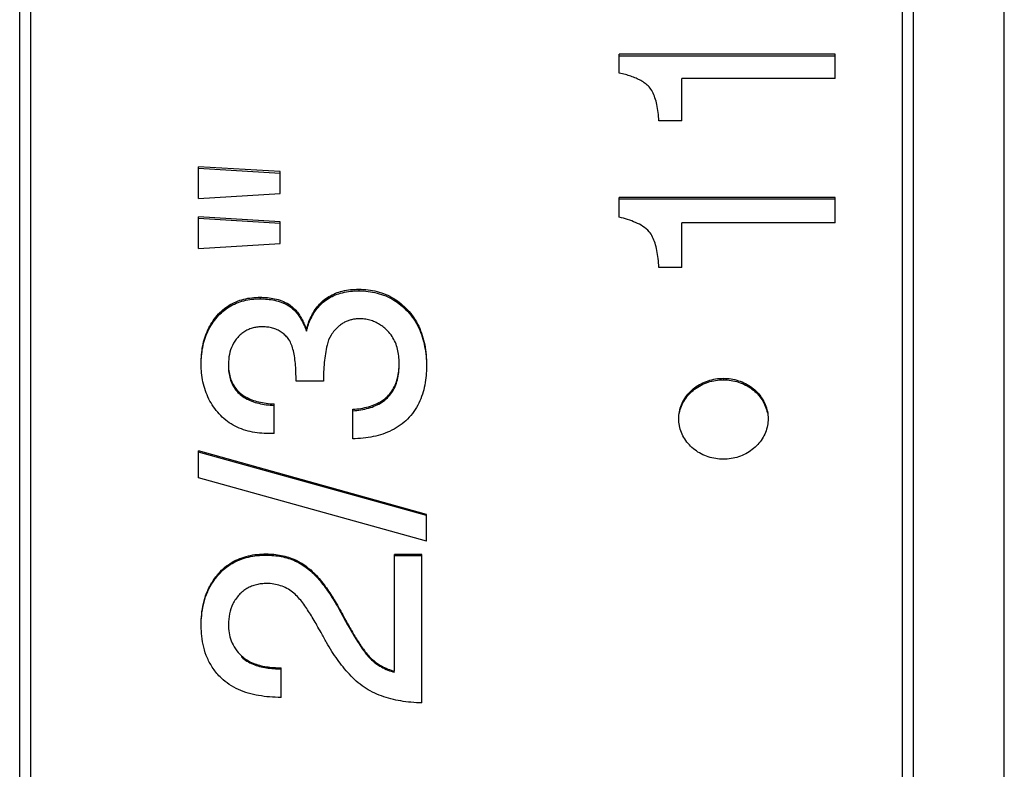
# Model space of a CAD drawing. Units: millimetres. Extents: x 1797 to 2094, y 1884 to 2094.
# Drawn here: x 1989 to 2006, y 2024 to 2037 of the extents above; entities that cross this region are included whole.
import ezdxf

# ---------------------------------------------------------------- set-up
doc = ezdxf.new("R2010")
doc.units = ezdxf.units.MM
doc.layers.add('1轮廓实线层', color=7, linetype='Continuous')

msp = doc.modelspace()

# ---------------------------------------------------------------- linework, layer by layer
at = {"layer": '1轮廓实线层'}
for p, q in [((1988.699, 1971.787), (1988.699, 2053.816)), ((2004.704, 2053.816), (2004.704, 1971.787)), ((2006.335, 1971.787), (2006.335, 2053.816)), ((1988.899, 1971.987), (1988.899, 2053.616)), ((2004.504, 2053.616), (2004.504, 1971.987)), ((1999.438, 2036.157), (1999.438, 2036.494)), ((2003.304, 2036.494), (1999.438, 2036.494)), ((2003.304, 2036.459), (1999.438, 2036.459)), ((2003.304, 2036.061), (2003.304, 2036.494)), ((2000.558, 2035.302), (2000.558, 2036.061)), ((2003.304, 2036.061), (2000.558, 2036.061)), ((2000.558, 2035.302), (2000.147, 2035.302)), ((1993.367, 2034.392), (1991.9, 2034.479)), ((1991.9, 2033.911), (1991.9, 2034.479)), ((1993.367, 2034.36), (1991.9, 2034.447)), ((1993.367, 2033.998), (1993.367, 2034.392)), ((1991.9, 2033.911), (1993.367, 2033.998)), ((1999.438, 2033.573), (1999.438, 2033.927)), ((2003.304, 2033.927), (1999.438, 2033.927)), ((2003.304, 2033.896), (1999.438, 2033.896)), ((2003.304, 2033.473), (2003.304, 2033.927)), ((1993.367, 2033.493), (1991.9, 2033.583)), ((1991.9, 2033.015), (1991.9, 2033.583)), ((1993.367, 2033.462), (1991.9, 2033.552)), ((1993.367, 2033.105), (1993.367, 2033.493)), ((2000.558, 2032.676), (2000.558, 2033.473)), ((2003.304, 2033.473), (2000.558, 2033.473)), ((1991.9, 2033.015), (1993.367, 2033.105)), ((2000.558, 2032.676), (2000.147, 2032.676)), ((1994.771, 2032.284), (1994.771, 2032.255)), ((1993.006, 2032.14), (1993.006, 2032.112)), ((1993.517, 2032.016), (1993.517, 2031.987)), ((1995.643, 2031.917), (1995.643, 2031.889)), ((1992.237, 2031.814), (1992.237, 2031.786)), ((1993.834, 2031.562), (1993.834, 2031.534)), ((1994.138, 2030.638), (1993.649, 2030.638)), ((2001.303, 2030.688), (2001.304, 2030.662)), ((1993.256, 2029.698), (1993.256, 2030.228)), ((1994.663, 2029.603), (1994.663, 2030.133)), ((1993.256, 2029.698), (1993.16, 2029.698)), ((1995.986, 2028.25), (1991.9, 2029.391)), ((1991.9, 2028.905), (1991.9, 2029.391)), ((1995.986, 2028.227), (1991.9, 2029.367)), ((1995.986, 2027.767), (1991.9, 2028.905)), ((1995.986, 2027.767), (1995.986, 2028.25)), ((1993.114, 2027.541), (1993.114, 2027.519)), ((1995.901, 2027.53), (1995.412, 2027.53)), ((1995.412, 2025.439), (1995.412, 2027.53)), ((1995.901, 2027.508), (1995.412, 2027.508)), ((1995.901, 2024.871), (1995.901, 2027.53)), ((1993.856, 2027.3), (1993.856, 2027.279)), ((1992.261, 2027.191), (1992.261, 2027.169)), ((1994.469, 2026.479), (1994.469, 2026.458)), ((1992.671, 2025.716), (1992.671, 2025.696)), ((1994.978, 2025.686), (1994.978, 2025.667)), ((1993.38, 2024.971), (1993.38, 2025.501))]:
    msp.add_line(p, q, dxfattribs=at)
for points, knots in [([(1999.974, 2035.909), (1999.953, 2035.932), (1999.905, 2035.974), (1999.825, 2036.024), (1999.738, 2036.066), (1999.645, 2036.101), (1999.545, 2036.132), (1999.475, 2036.149), (1999.438, 2036.157)], [0, 0, 0, 0, 0.0930356, 0.188215, 0.2842081, 0.3824554, 0.4859897, 0.597831, 0.597831, 0.597831, 0.597831]), ([(2000.147, 2035.302), (2000.144, 2035.353), (2000.136, 2035.45), (2000.114, 2035.589), (2000.082, 2035.713), (2000.038, 2035.821), (1999.997, 2035.883), (1999.974, 2035.909)], [0, 0, 0, 0, 0.1520154, 0.2937572, 0.4212743, 0.535474, 0.6414215, 0.6414215, 0.6414215, 0.6414215]), ([(1999.974, 2033.314), (1999.941, 2033.351), (1999.864, 2033.414), (1999.731, 2033.483), (1999.588, 2033.535), (1999.489, 2033.562), (1999.438, 2033.573)], [0, 0, 0, 0, 0.1474384, 0.295529, 0.4479869, 0.6033072, 0.6033072, 0.6033072, 0.6033072]), ([(2000.147, 2032.676), (2000.144, 2032.729), (2000.136, 2032.831), (2000.114, 2032.976), (2000.082, 2033.106), (2000.039, 2033.219), (1999.998, 2033.285), (1999.974, 2033.314)], [0, 0, 0, 0, 0.1587989, 0.3066856, 0.4394275, 0.5586229, 0.6702697, 0.6702697, 0.6702697, 0.6702697]), ([(1993.834, 2031.562), (1993.845, 2031.601), (1993.868, 2031.678), (1993.915, 2031.79), (1993.974, 2031.897), (1994.071, 2032.029), (1994.233, 2032.167), (1994.486, 2032.267), (1994.673, 2032.284), (1994.771, 2032.284)], [0, 0, 0, 0, 0.121397, 0.242078, 0.364143, 0.486154, 0.732206, 0.993158, 1.288303, 1.288303, 1.288303, 1.288303]), ([(1993.834, 2031.534), (1993.845, 2031.573), (1993.868, 2031.65), (1993.915, 2031.762), (1993.974, 2031.869), (1994.071, 2032), (1994.234, 2032.139), (1994.486, 2032.238), (1994.673, 2032.255), (1994.771, 2032.255)], [0, 0, 0, 0, 0.121234, 0.241763, 0.363689, 0.485584, 0.731485, 0.992381, 1.287522, 1.287522, 1.287522, 1.287522]), ([(1994.771, 2032.284), (1994.828, 2032.284), (1994.939, 2032.278), (1995.102, 2032.248), (1995.257, 2032.196), (1995.401, 2032.122), (1995.531, 2032.029), (1995.607, 2031.956), (1995.643, 2031.917)], [0, 0, 0, 0, 0.1687597, 0.3327321, 0.496524, 0.6580048, 0.8154715, 0.9741556, 0.9741556, 0.9741556, 0.9741556]), ([(1994.771, 2032.255), (1994.828, 2032.255), (1994.939, 2032.249), (1995.102, 2032.219), (1995.257, 2032.167), (1995.401, 2032.093), (1995.53, 2032), (1995.607, 2031.928), (1995.643, 2031.889)], [0, 0, 0, 0, 0.1687588, 0.332723, 0.4964901, 0.6579211, 0.8153092, 0.9738836, 0.9738836, 0.9738836, 0.9738836]), ([(1992.237, 2031.814), (1992.268, 2031.85), (1992.335, 2031.916), (1992.449, 2032), (1992.576, 2032.064), (1992.713, 2032.109), (1992.857, 2032.135), (1992.956, 2032.14), (1993.006, 2032.14)], [0, 0, 0, 0, 0.1420089, 0.2816506, 0.4234869, 0.5673732, 0.7123305, 0.8618665, 0.8618665, 0.8618665, 0.8618665]), ([(1992.237, 2031.786), (1992.268, 2031.822), (1992.335, 2031.888), (1992.449, 2031.971), (1992.576, 2032.036), (1992.713, 2032.081), (1992.857, 2032.106), (1992.956, 2032.112), (1993.006, 2032.112)], [0, 0, 0, 0, 0.1419052, 0.2814757, 0.4232686, 0.5671338, 0.7120843, 0.8616196, 0.8616196, 0.8616196, 0.8616196]), ([(1993.006, 2032.14), (1993.049, 2032.14), (1993.136, 2032.136), (1993.267, 2032.117), (1993.396, 2032.079), (1993.478, 2032.04), (1993.517, 2032.016)], [0, 0, 0, 0, 0.1299752, 0.2612528, 0.3954253, 0.5322784, 0.5322784, 0.5322784, 0.5322784]), ([(1993.006, 2032.112), (1993.049, 2032.112), (1993.136, 2032.108), (1993.267, 2032.088), (1993.396, 2032.051), (1993.478, 2032.011), (1993.517, 2031.987)], [0, 0, 0, 0, 0.1299748, 0.2612479, 0.3954045, 0.5322183, 0.5322183, 0.5322183, 0.5322183]), ([(1993.517, 2032.016), (1993.544, 2031.999), (1993.595, 2031.96), (1993.659, 2031.892), (1993.713, 2031.818), (1993.759, 2031.738), (1993.8, 2031.653), (1993.823, 2031.593), (1993.834, 2031.562)], [0, 0, 0, 0, 0.0962692, 0.1897463, 0.2805873, 0.3712652, 0.4649076, 0.5642635, 0.5642635, 0.5642635, 0.5642635]), ([(1993.517, 2031.987), (1993.544, 2031.971), (1993.595, 2031.932), (1993.659, 2031.864), (1993.713, 2031.79), (1993.759, 2031.71), (1993.8, 2031.625), (1993.823, 2031.565), (1993.834, 2031.534)], [0, 0, 0, 0, 0.0962176, 0.1896222, 0.2803757, 0.3709538, 0.4644836, 0.5637123, 0.5637123, 0.5637123, 0.5637123]), ([(1995.643, 2031.917), (1995.685, 2031.873), (1995.76, 2031.779), (1995.849, 2031.623), (1995.913, 2031.458), (1995.956, 2031.287), (1995.981, 2031.108), (1995.986, 2030.986), (1995.986, 2030.923)], [0, 0, 0, 0, 0.181681, 0.360334, 0.535985, 0.710884, 0.889706, 1.07689, 1.07689, 1.07689, 1.07689]), ([(1995.643, 2031.889), (1995.685, 2031.845), (1995.76, 2031.751), (1995.849, 2031.595), (1995.913, 2031.431), (1995.956, 2031.259), (1995.979, 2031.089), (1995.985, 2030.976), (1995.985, 2030.923)], [0, 0, 0, 0, 0.181517, 0.35997, 0.535397, 0.710053, 0.888615, 1.04899, 1.04899, 1.04899, 1.04899]), ([(1991.949, 2030.953), (1991.949, 2031.007), (1991.953, 2031.113), (1991.974, 2031.268), (1992.012, 2031.416), (1992.067, 2031.559), (1992.141, 2031.693), (1992.203, 2031.775), (1992.237, 2031.814)], [0, 0, 0, 0, 0.1614471, 0.3167091, 0.4688125, 0.6204195, 0.773196, 0.9280794, 0.9280794, 0.9280794, 0.9280794]), ([(1991.949, 2030.953), (1991.95, 2030.998), (1991.954, 2031.094), (1991.974, 2031.24), (1992.012, 2031.389), (1992.067, 2031.531), (1992.141, 2031.665), (1992.203, 2031.747), (1992.237, 2031.786)], [0, 0, 0, 0, 0.1346212, 0.2896581, 0.4415503, 0.5929626, 0.7455661, 0.9003039, 0.9003039, 0.9003039, 0.9003039]), ([(1994.779, 2031.754), (1994.756, 2031.754), (1994.711, 2031.752), (1994.644, 2031.74), (1994.579, 2031.72), (1994.518, 2031.693), (1994.461, 2031.658), (1994.425, 2031.63), (1994.408, 2031.615)], [0, 0, 0, 0, 0.0691973, 0.1367185, 0.2040053, 0.2710376, 0.3377588, 0.4055815, 0.4055815, 0.4055815, 0.4055815]), ([(1995.288, 2031.538), (1995.266, 2031.56), (1995.221, 2031.602), (1995.145, 2031.657), (1995.061, 2031.7), (1994.972, 2031.732), (1994.877, 2031.751), (1994.812, 2031.754), (1994.779, 2031.754)], [0, 0, 0, 0, 0.093328, 0.185719, 0.2798018, 0.3748341, 0.4701882, 0.5685556, 0.5685556, 0.5685556, 0.5685556]), ([(1993.049, 2031.61), (1993.021, 2031.61), (1992.964, 2031.608), (1992.882, 2031.593), (1992.803, 2031.567), (1992.729, 2031.53), (1992.662, 2031.482), (1992.623, 2031.443), (1992.604, 2031.422)], [0, 0, 0, 0, 0.0853617, 0.1684395, 0.2510788, 0.3330433, 0.4146316, 0.4982945, 0.4982945, 0.4982945, 0.4982945]), ([(1993.506, 2031.402), (1993.489, 2031.424), (1993.451, 2031.465), (1993.385, 2031.518), (1993.31, 2031.56), (1993.228, 2031.59), (1993.14, 2031.607), (1993.08, 2031.61), (1993.049, 2031.61)], [0, 0, 0, 0, 0.0844116, 0.1676503, 0.2527407, 0.339685, 0.4281805, 0.5207533, 0.5207533, 0.5207533, 0.5207533]), ([(1994.408, 2031.615), (1994.357, 2031.572), (1994.268, 2031.47), (1994.218, 2031.345), (1994.204, 2031.281)], [0, 0, 0, 0, 0.2008495, 0.396894, 0.396894, 0.396894, 0.396894]), ([(1995.497, 2030.958), (1995.497, 2031.001), (1995.492, 2031.086), (1995.471, 2031.211), (1995.431, 2031.33), (1995.371, 2031.441), (1995.318, 2031.507), (1995.288, 2031.538)], [0, 0, 0, 0, 0.1288449, 0.2537577, 0.3780753, 0.5037254, 0.6313466, 0.6313466, 0.6313466, 0.6313466]), ([(1992.604, 2031.422), (1992.566, 2031.379), (1992.501, 2031.281), (1992.448, 2031.115), (1992.438, 2031), (1992.438, 2030.942)], [0, 0, 0, 0, 0.174312, 0.3450263, 0.5185761, 0.5185761, 0.5185761, 0.5185761]), ([(1993.649, 2030.638), (1993.649, 2030.693), (1993.648, 2030.799), (1993.638, 2030.949), (1993.622, 2031.084), (1993.597, 2031.205), (1993.562, 2031.312), (1993.527, 2031.375), (1993.506, 2031.402)], [0, 0, 0, 0, 0.1659051, 0.3162789, 0.4519783, 0.5742496, 0.6849874, 0.7880062, 0.7880062, 0.7880062, 0.7880062]), ([(1994.204, 2031.281), (1994.18, 2031.18), (1994.149, 2030.966), (1994.14, 2030.75), (1994.138, 2030.638)], [0, 0, 0, 0, 0.3117334, 0.6473373, 0.6473373, 0.6473373, 0.6473373]), ([(1994.663, 2030.133), (1994.712, 2030.136), (1994.808, 2030.146), (1994.946, 2030.176), (1995.074, 2030.221), (1995.188, 2030.282), (1995.287, 2030.361), (1995.367, 2030.457), (1995.428, 2030.567), (1995.469, 2030.689), (1995.492, 2030.821), (1995.497, 2030.912), (1995.497, 2030.958)], [0, 0, 0, 0, 0.147999, 0.288493, 0.42361, 0.552585, 0.67715, 0.799961, 0.924416, 1.052725, 1.185132, 1.324823, 1.324823, 1.324823, 1.324823]), ([(1992.272, 2030.051), (1992.2, 2030.131), (1992.106, 2030.266), (1992.022, 2030.465), (1991.979, 2030.623), (1991.955, 2030.778), (1991.95, 2030.879), (1991.949, 2030.926)], [0, 0, 0, 0, 0.3230008, 0.4846688, 0.6477078, 0.8118474, 0.9532588, 0.9532588, 0.9532588, 0.9532588]), ([(1992.438, 2030.942), (1992.438, 2030.901), (1992.442, 2030.822), (1992.465, 2030.706), (1992.507, 2030.598), (1992.568, 2030.502), (1992.649, 2030.419), (1992.746, 2030.352), (1992.858, 2030.3), (1992.982, 2030.263), (1993.116, 2030.239), (1993.208, 2030.23), (1993.256, 2030.228)], [0, 0, 0, 0, 0.122247, 0.238779, 0.353326, 0.466205, 0.579394, 0.696322, 0.818974, 0.948486, 1.083666, 1.226034, 1.226034, 1.226034, 1.226034]), ([(1992.438, 2030.915), (1992.438, 2030.875), (1992.442, 2030.795), (1992.465, 2030.679), (1992.507, 2030.572), (1992.568, 2030.475), (1992.649, 2030.393), (1992.746, 2030.326), (1992.858, 2030.275), (1992.982, 2030.237), (1993.116, 2030.213), (1993.208, 2030.205), (1993.256, 2030.202)], [0, 0, 0, 0, 0.122067, 0.238434, 0.352834, 0.465595, 0.578697, 0.695569, 0.818188, 0.947683, 1.082857, 1.225223, 1.225223, 1.225223, 1.225223]), ([(1994.663, 2030.107), (1994.712, 2030.11), (1994.808, 2030.121), (1994.946, 2030.15), (1995.074, 2030.195), (1995.188, 2030.257), (1995.287, 2030.335), (1995.367, 2030.431), (1995.428, 2030.541), (1995.469, 2030.663), (1995.492, 2030.794), (1995.497, 2030.885), (1995.497, 2030.932)], [0, 0, 0, 0, 0.147996, 0.28848, 0.423575, 0.552507, 0.676999, 0.799704, 0.924018, 1.052158, 1.184376, 1.323861, 1.323861, 1.323861, 1.323861]), ([(1995.985, 2030.897), (1995.985, 2030.845), (1995.98, 2030.734), (1995.957, 2030.568), (1995.916, 2030.401), (1995.852, 2030.24), (1995.764, 2030.09), (1995.688, 2030), (1995.647, 2029.958)], [0, 0, 0, 0, 0.15611, 0.33078, 0.50185, 0.673183, 0.846751, 1.023165, 1.023165, 1.023165, 1.023165]), ([(2000.503, 2029.966), (2000.503, 2030.008), (2000.515, 2030.134), (2000.581, 2030.296), (2000.687, 2030.433), (2000.786, 2030.523), (2000.902, 2030.595), (2001.029, 2030.648), (2001.164, 2030.681), (2001.257, 2030.688), (2001.303, 2030.688)], [0, 0, 0, 0, 0.124728, 0.379516, 0.509762, 0.642463, 0.778475, 0.916517, 1.054112, 1.193994, 1.193994, 1.193994, 1.193994]), ([(2000.515, 2030.066), (2000.531, 2030.149), (2000.581, 2030.271), (2000.687, 2030.407), (2000.786, 2030.496), (2000.902, 2030.569), (2001.029, 2030.622), (2001.164, 2030.654), (2001.257, 2030.662), (2001.304, 2030.662)], [0, 0, 0, 0, 0.253403, 0.383528, 0.516141, 0.652096, 0.790107, 0.927691, 1.067781, 1.067781, 1.067781, 1.067781]), ([(2001.303, 2030.688), (2001.35, 2030.688), (2001.441, 2030.681), (2001.575, 2030.649), (2001.702, 2030.597), (2001.854, 2030.502), (2002.007, 2030.341), (2002.091, 2030.137), (2002.104, 2030.009), (2002.104, 2029.966)], [0, 0, 0, 0, 0.138654, 0.275116, 0.411873, 0.547035, 0.810067, 1.064224, 1.1932, 1.1932, 1.1932, 1.1932]), ([(2001.304, 2030.662), (2001.35, 2030.662), (2001.441, 2030.654), (2001.575, 2030.623), (2001.702, 2030.57), (2001.854, 2030.476), (2002.007, 2030.315), (2002.075, 2030.15), (2002.092, 2030.065), (2002.092, 2030.063)], [0, 0, 0, 0, 0.138444, 0.274895, 0.411622, 0.546728, 0.809554, 1.063389, 1.069586, 1.069586, 1.069586, 1.069586]), ([(1993.16, 2029.698), (1993.104, 2029.698), (1992.993, 2029.703), (1992.828, 2029.729), (1992.669, 2029.776), (1992.52, 2029.846), (1992.386, 2029.937), (1992.308, 2030.011), (1992.272, 2030.051)], [0, 0, 0, 0, 0.1683968, 0.3338498, 0.5003258, 0.6642934, 0.8239379, 0.9851506, 0.9851506, 0.9851506, 0.9851506]), ([(1995.647, 2029.958), (1995.606, 2029.917), (1995.517, 2029.842), (1995.367, 2029.752), (1995.203, 2029.686), (1995.031, 2029.64), (1994.85, 2029.612), (1994.726, 2029.605), (1994.663, 2029.603)], [0, 0, 0, 0, 0.172309, 0.347216, 0.523136, 0.70054, 0.882537, 1.071927, 1.071927, 1.071927, 1.071927]), ([(2001.303, 2029.237), (2001.257, 2029.237), (2001.165, 2029.245), (2001.031, 2029.277), (2000.905, 2029.33), (2000.753, 2029.426), (2000.6, 2029.589), (2000.531, 2029.756), (2000.515, 2029.841), (2000.514, 2029.843)], [0, 0, 0, 0, 0.13867, 0.275264, 0.41236, 0.5481, 0.81278, 1.068304, 1.074355, 1.074355, 1.074355, 1.074355]), ([(2002.092, 2029.841), (2002.075, 2029.757), (2002.026, 2029.634), (2001.92, 2029.496), (2001.82, 2029.406), (2001.705, 2029.332), (2001.578, 2029.278), (2001.443, 2029.245), (2001.35, 2029.237), (2001.303, 2029.237)], [0, 0, 0, 0, 0.255161, 0.386266, 0.519747, 0.656347, 0.794736, 0.932467, 1.072365, 1.072365, 1.072365, 1.072365]), ([(1992.261, 2027.191), (1992.296, 2027.23), (1992.372, 2027.304), (1992.501, 2027.395), (1992.643, 2027.463), (1992.795, 2027.51), (1992.953, 2027.536), (1993.06, 2027.541), (1993.114, 2027.541)], [0, 0, 0, 0, 0.1590911, 0.3146036, 0.4716583, 0.6302465, 0.7890038, 0.9513647, 0.9513647, 0.9513647, 0.9513647]), ([(1992.261, 2027.169), (1992.296, 2027.209), (1992.372, 2027.283), (1992.501, 2027.373), (1992.643, 2027.442), (1992.795, 2027.488), (1992.953, 2027.514), (1993.06, 2027.519), (1993.114, 2027.519)], [0, 0, 0, 0, 0.1589766, 0.3144134, 0.4714239, 0.6299914, 0.7887423, 0.9511026, 0.9511026, 0.9511026, 0.9511026]), ([(1993.114, 2027.541), (1993.16, 2027.541), (1993.25, 2027.537), (1993.384, 2027.518), (1993.513, 2027.485), (1993.637, 2027.438), (1993.752, 2027.376), (1993.823, 2027.327), (1993.856, 2027.3)], [0, 0, 0, 0, 0.1366598, 0.2707838, 0.4046279, 0.5366907, 0.6659399, 0.7952708, 0.7952708, 0.7952708, 0.7952708]), ([(1993.114, 2027.519), (1993.16, 2027.519), (1993.25, 2027.515), (1993.384, 2027.496), (1993.513, 2027.464), (1993.637, 2027.416), (1993.752, 2027.355), (1993.823, 2027.305), (1993.856, 2027.279)], [0, 0, 0, 0, 0.1366594, 0.2707793, 0.4046113, 0.5366487, 0.6658556, 0.7951237, 0.7951237, 0.7951237, 0.7951237]), ([(1993.856, 2027.3), (1993.894, 2027.27), (1993.966, 2027.206), (1994.063, 2027.1), (1994.151, 2026.99), (1994.234, 2026.874), (1994.313, 2026.752), (1994.392, 2026.62), (1994.443, 2026.527), (1994.469, 2026.479)], [0, 0, 0, 0, 0.144798, 0.288058, 0.429541, 0.569869, 0.713657, 0.865776, 1.031256, 1.031256, 1.031256, 1.031256]), ([(1993.856, 2027.279), (1993.894, 2027.249), (1993.966, 2027.184), (1994.063, 2027.079), (1994.151, 2026.969), (1994.234, 2026.853), (1994.313, 2026.731), (1994.392, 2026.6), (1994.443, 2026.507), (1994.469, 2026.458)], [0, 0, 0, 0, 0.144704, 0.28785, 0.429206, 0.569396, 0.713036, 0.864989, 1.030282, 1.030282, 1.030282, 1.030282]), ([(1991.949, 2026.27), (1991.949, 2026.334), (1991.955, 2026.461), (1991.985, 2026.653), (1992.043, 2026.842), (1992.132, 2027.026), (1992.215, 2027.138), (1992.261, 2027.191)], [0, 0, 0, 0, 0.1912444, 0.3833535, 0.5792434, 0.7824426, 0.9939124, 0.9939124, 0.9939124, 0.9939124]), ([(1991.949, 2026.27), (1991.95, 2026.327), (1991.956, 2026.448), (1991.985, 2026.632), (1992.043, 2026.821), (1992.132, 2027.005), (1992.215, 2027.117), (1992.261, 2027.169)], [0, 0, 0, 0, 0.1712515, 0.3630841, 0.5587094, 0.7616664, 0.9729336, 0.9729336, 0.9729336, 0.9729336]), ([(1993.125, 2027.011), (1993.094, 2027.011), (1993.031, 2027.008), (1992.939, 2026.992), (1992.851, 2026.964), (1992.769, 2026.923), (1992.694, 2026.871), (1992.649, 2026.829), (1992.629, 2026.807)], [0, 0, 0, 0, 0.0943191, 0.1866887, 0.2795177, 0.3714398, 0.4615549, 0.5528598, 0.5528598, 0.5528598, 0.5528598]), ([(1993.587, 2026.857), (1993.522, 2026.906), (1993.375, 2026.987), (1993.208, 2027.011), (1993.125, 2027.011)], [0, 0, 0, 0, 0.2449932, 0.4940037, 0.4940037, 0.4940037, 0.4940037]), ([(1992.629, 2026.807), (1992.585, 2026.76), (1992.51, 2026.653), (1992.449, 2026.469), (1992.438, 2026.342), (1992.438, 2026.278)], [0, 0, 0, 0, 0.1939575, 0.3835804, 0.574882, 0.574882, 0.574882, 0.574882]), ([(1994.096, 2026.132), (1994.072, 2026.176), (1994.026, 2026.259), (1993.958, 2026.377), (1993.891, 2026.486), (1993.823, 2026.589), (1993.752, 2026.687), (1993.675, 2026.778), (1993.618, 2026.833), (1993.587, 2026.857)], [0, 0, 0, 0, 0.1495462, 0.2844527, 0.4104516, 0.5325963, 0.6539431, 0.7736909, 0.8904656, 0.8904656, 0.8904656, 0.8904656]), ([(1994.469, 2026.479), (1994.491, 2026.437), (1994.533, 2026.359), (1994.596, 2026.246), (1994.656, 2026.142), (1994.716, 2026.043), (1994.776, 2025.948), (1994.839, 2025.855), (1994.905, 2025.767), (1994.953, 2025.712), (1994.978, 2025.686)], [0, 0, 0, 0, 0.1403681, 0.2676712, 0.3863947, 0.5006208, 0.6138089, 0.7265328, 0.8371217, 0.9442865, 0.9442865, 0.9442865, 0.9442865]), ([(1994.469, 2026.458), (1994.491, 2026.417), (1994.533, 2026.339), (1994.596, 2026.226), (1994.656, 2026.123), (1994.716, 2026.024), (1994.776, 2025.928), (1994.839, 2025.836), (1994.905, 2025.747), (1994.953, 2025.692), (1994.978, 2025.667)], [0, 0, 0, 0, 0.1402076, 0.2673673, 0.3859594, 0.5000618, 0.6131309, 0.7257411, 0.8362259, 0.9433024, 0.9433024, 0.9433024, 0.9433024]), ([(1992.307, 2025.319), (1992.254, 2025.371), (1992.16, 2025.483), (1992.056, 2025.671), (1991.99, 2025.868), (1991.957, 2026.062), (1991.95, 2026.19), (1991.949, 2026.251)], [0, 0, 0, 0, 0.223133, 0.43579, 0.640789, 0.843087, 1.024741, 1.024741, 1.024741, 1.024741]), ([(1992.438, 2026.278), (1992.438, 2026.228), (1992.445, 2026.127), (1992.484, 2025.978), (1992.558, 2025.835), (1992.63, 2025.753), (1992.671, 2025.716)], [0, 0, 0, 0, 0.1501407, 0.3020659, 0.4600613, 0.6268804, 0.6268804, 0.6268804, 0.6268804]), ([(1994.867, 2025.154), (1994.818, 2025.187), (1994.727, 2025.26), (1994.603, 2025.383), (1994.491, 2025.514), (1994.388, 2025.651), (1994.289, 2025.798), (1994.191, 2025.959), (1994.128, 2026.072), (1994.096, 2026.132)], [0, 0, 0, 0, 0.17603, 0.350235, 0.522004, 0.692132, 0.866762, 1.052455, 1.256026, 1.256026, 1.256026, 1.256026]), ([(1992.671, 2025.716), (1992.702, 2025.688), (1992.768, 2025.638), (1992.878, 2025.582), (1992.996, 2025.543), (1993.119, 2025.518), (1993.247, 2025.504), (1993.335, 2025.501), (1993.38, 2025.501)], [0, 0, 0, 0, 0.123223, 0.247087, 0.3699839, 0.4940663, 0.6222772, 0.7576598, 0.7576598, 0.7576598, 0.7576598]), ([(1992.671, 2025.696), (1992.702, 2025.669), (1992.768, 2025.619), (1992.878, 2025.563), (1992.996, 2025.524), (1993.119, 2025.499), (1993.247, 2025.485), (1993.335, 2025.482), (1993.38, 2025.482)], [0, 0, 0, 0, 0.1231568, 0.2469826, 0.3698609, 0.4939356, 0.6221441, 0.7575266, 0.7575266, 0.7575266, 0.7575266]), ([(1994.978, 2025.686), (1995.038, 2025.627), (1995.173, 2025.524), (1995.331, 2025.461), (1995.412, 2025.439)], [0, 0, 0, 0, 0.2514673, 0.5040621, 0.5040621, 0.5040621, 0.5040621]), ([(1994.978, 2025.667), (1995.038, 2025.609), (1995.173, 2025.505), (1995.331, 2025.442), (1995.412, 2025.42)], [0, 0, 0, 0, 0.2513313, 0.5038726, 0.5038726, 0.5038726, 0.5038726]), ([(1993.38, 2024.971), (1993.311, 2024.971), (1993.177, 2024.976), (1992.98, 2025), (1992.792, 2025.042), (1992.614, 2025.107), (1992.449, 2025.197), (1992.352, 2025.276), (1992.307, 2025.319)], [0, 0, 0, 0, 0.207414, 0.403941, 0.594435, 0.782858, 0.970268, 1.156069, 1.156069, 1.156069, 1.156069]), ([(1995.901, 2024.871), (1995.837, 2024.873), (1995.71, 2024.88), (1995.526, 2024.904), (1995.349, 2024.941), (1995.179, 2024.993), (1995.017, 2025.062), (1994.915, 2025.121), (1994.867, 2025.154)], [0, 0, 0, 0, 0.194281, 0.379154, 0.558501, 0.735461, 0.911325, 1.086422, 1.086422, 1.086422, 1.086422])]:
    msp.add_open_spline(points, degree=3, knots=knots, dxfattribs=at)
for points in [[(1991.949, 2030.926), (1991.949, 2030.935), (1991.949, 2030.944), (1991.949, 2030.953)], [(1995.986, 2030.923), (1995.986, 2030.914), (1995.986, 2030.905), (1995.985, 2030.897)], [(2000.514, 2029.843), (2000.507, 2029.884), (2000.503, 2029.925), (2000.503, 2029.966)], [(2002.104, 2029.966), (2002.104, 2029.924), (2002.099, 2029.882), (2002.092, 2029.841)], [(1991.949, 2026.251), (1991.949, 2026.257), (1991.949, 2026.263), (1991.949, 2026.27)]]:
    msp.add_open_spline(points, degree=3, dxfattribs=at)

doc.saveas('drawing.dxf')
